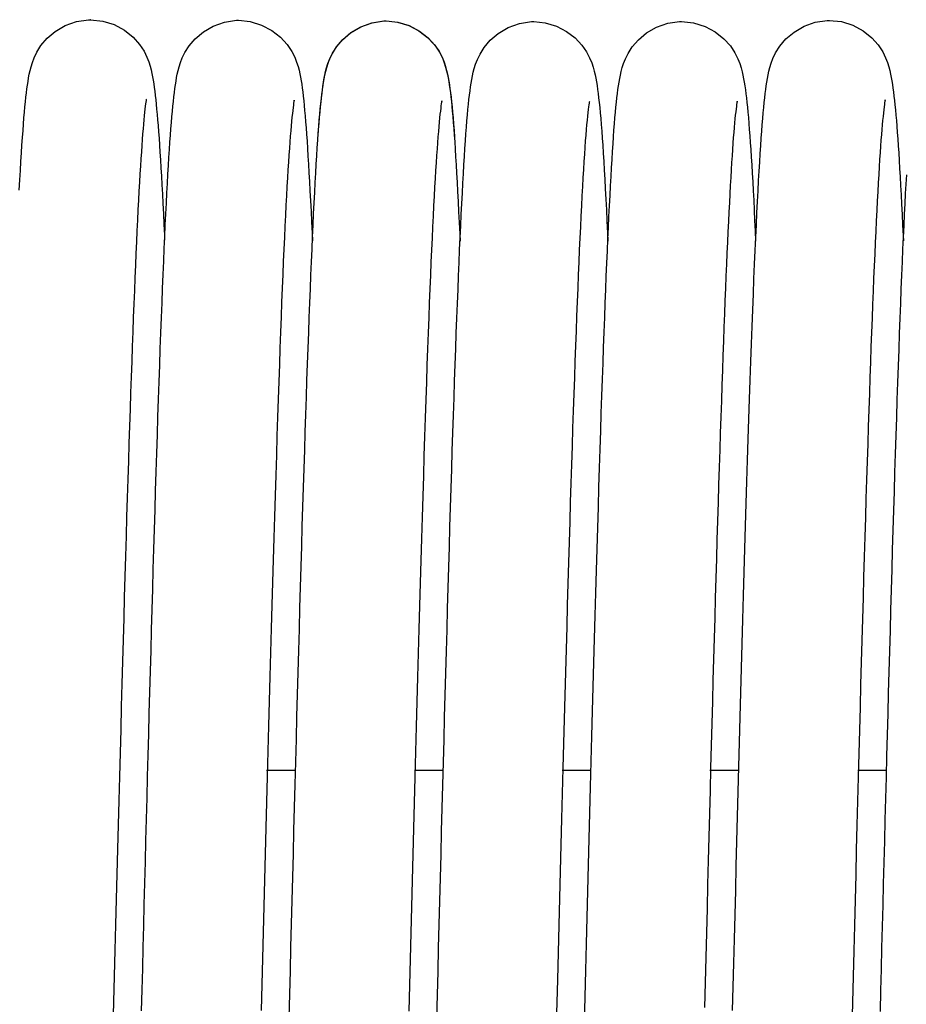
# Model space of a CAD drawing. Units: millimetres. Extents: x 70889 to 577963, y 15646 to 50228.
# Drawn here: x 75062 to 75110, y 29218 to 29271 of the extents above; entities that cross this region are included whole.
import ezdxf

# ---------------------------------------------------------------- set-up
doc = ezdxf.new("R2010")
doc.units = ezdxf.units.MM
doc.header["$LTSCALE"] = 46.255
doc.layers.add('705GB_R_1_BL368', color=7, linetype='CONTINUOUS')
doc.layers.add('SPRING_1_BL175', color=7, linetype='CONTINUOUS')

# ---------------------------------------------------------------- blocks, each defined once
blk = doc.blocks.new('705GB_R_1_BL368', base_point=(-1434.526, 1751.354))
at = {"layer": '705GB_R_1_BL368', "color": 7, "linetype": 'Continuous'}
for p, q in [((-1633.866, 1763.659), (-1632.34, 1763.659)), ((-1625.866, 1763.659), (-1624.339, 1763.659)), ((-1617.866, 1763.659), (-1616.339, 1763.659)), ((-1609.865, 1763.659), (-1608.34, 1763.659)), ((-1601.866, 1763.659), (-1600.34, 1763.659))]:
    blk.add_line(p, q, dxfattribs=at)
blk = doc.blocks.new('SPRING_1_BL175', base_point=(-2792.142, 1750.969))
at = {"layer": 'SPRING_1_BL175', "color": 7, "linetype": 'Continuous'}
for p, q in [((-2630.772, 1804.213), (-2630.772, 1804.213)), ((-2622.772, 1804.154), (-2622.772, 1804.154)), ((-2614.775, 1804.148), (-2614.775, 1804.148)), ((-2606.782, 1804.183), (-2606.782, 1804.183)), ((-2606.782, 1804.183), (-2606.782, 1804.183)), ((-2598.789, 1804.218), (-2598.789, 1804.218)), ((-2590.78, 1804.248), (-2590.779, 1804.248))]:
    blk.add_line(p, q, dxfattribs=at)
for points in [[(-2630.767, 1804.213), (-2631.422, 1804.143), (-2632.041, 1803.945), (-2632.601, 1803.641), (-2633.065, 1803.27), (-2633.415, 1802.88), (-2633.662, 1802.504), (-2633.816, 1802.191), (-2633.918, 1801.927), (-2633.99, 1801.7), (-2634.042, 1801.5), (-2634.085, 1801.311), (-2634.122, 1801.128), (-2634.154, 1800.942), (-2634.185, 1800.752), (-2634.213, 1800.553), (-2634.241, 1800.343), (-2634.267, 1800.121), (-2634.293, 1799.886), (-2634.319, 1799.637), (-2634.345, 1799.373), (-2634.37, 1799.093), (-2634.395, 1798.797), (-2634.42, 1798.484), (-2634.446, 1798.153)], [(-2627.082, 1797.838), (-2627.109, 1798.216), (-2627.136, 1798.569), (-2627.163, 1798.9), (-2627.19, 1799.208), (-2627.216, 1799.496), (-2627.243, 1799.765), (-2627.269, 1800.016), (-2627.296, 1800.25), (-2627.323, 1800.47), (-2627.352, 1800.678), (-2627.381, 1800.875), (-2627.414, 1801.068), (-2627.45, 1801.261), (-2627.493, 1801.458), (-2627.546, 1801.664), (-2627.615, 1801.892), (-2627.711, 1802.148), (-2627.854, 1802.45), (-2628.083, 1802.818), (-2628.413, 1803.206), (-2628.857, 1803.582), (-2629.4, 1803.899), (-2630.005, 1804.116), (-2630.654, 1804.211), (-2630.772, 1804.213)], [(-2622.768, 1804.154), (-2623.421, 1804.084), (-2624.037, 1803.888), (-2624.595, 1803.587), (-2625.059, 1803.219), (-2625.411, 1802.829), (-2625.66, 1802.453), (-2625.816, 1802.138), (-2625.92, 1801.871), (-2625.993, 1801.641), (-2626.047, 1801.437), (-2626.091, 1801.244), (-2626.129, 1801.056), (-2626.163, 1800.865), (-2626.194, 1800.669), (-2626.223, 1800.463), (-2626.251, 1800.247), (-2626.279, 1800.017), (-2626.306, 1799.773), (-2626.332, 1799.514), (-2626.358, 1799.24), (-2626.384, 1798.95), (-2626.41, 1798.642), (-2626.436, 1798.316), (-2626.462, 1797.971)], [(-2619.084, 1797.916), (-2619.11, 1798.279), (-2619.137, 1798.62), (-2619.163, 1798.94), (-2619.189, 1799.24), (-2619.216, 1799.52), (-2619.242, 1799.783), (-2619.269, 1800.028), (-2619.296, 1800.258), (-2619.324, 1800.473), (-2619.353, 1800.678), (-2619.384, 1800.873), (-2619.418, 1801.064), (-2619.456, 1801.255), (-2619.501, 1801.452), (-2619.556, 1801.656), (-2619.628, 1801.881), (-2619.726, 1802.132), (-2619.871, 1802.427), (-2620.101, 1802.786), (-2620.43, 1803.165), (-2620.872, 1803.534), (-2621.413, 1803.846), (-2622.017, 1804.06), (-2622.664, 1804.152), (-2622.772, 1804.154)], [(-2614.775, 1804.148), (-2615.386, 1804.086), (-2615.993, 1803.902), (-2616.547, 1803.614), (-2617.012, 1803.259), (-2617.372, 1802.876), (-2617.63, 1802.503), (-2617.793, 1802.19), (-2617.902, 1801.922), (-2617.981, 1801.684), (-2618.04, 1801.47), (-2618.087, 1801.271), (-2618.126, 1801.079), (-2618.161, 1800.884), (-2618.193, 1800.684), (-2618.223, 1800.474), (-2618.252, 1800.253), (-2618.28, 1800.017), (-2618.308, 1799.765), (-2618.335, 1799.496), (-2618.363, 1799.208), (-2618.39, 1798.9), (-2618.417, 1798.572), (-2618.444, 1798.222), (-2618.472, 1797.849)], [(-2609.52, 1750.238), (-2609.553, 1751.503), (-2609.585, 1752.77), (-2609.617, 1754.038), (-2609.649, 1755.305), (-2609.682, 1756.572), (-2609.714, 1757.835), (-2609.747, 1759.095), (-2609.779, 1760.351), (-2609.812, 1761.6), (-2609.844, 1762.843), (-2609.876, 1764.077), (-2609.909, 1765.302), (-2609.941, 1766.516), (-2609.974, 1767.718), (-2610.006, 1768.908), (-2610.038, 1770.085), (-2610.071, 1771.247), (-2610.103, 1772.393), (-2610.135, 1773.523), (-2610.167, 1774.637), (-2610.199, 1775.733), (-2610.231, 1776.81), (-2610.263, 1777.869), (-2610.295, 1778.909), (-2610.326, 1779.928), (-2610.358, 1780.926), (-2610.389, 1781.903), (-2610.42, 1782.859), (-2610.452, 1783.792), (-2610.483, 1784.702), (-2610.514, 1785.589), (-2610.544, 1786.452), (-2610.575, 1787.291), (-2610.605, 1788.106), (-2610.636, 1788.896), (-2610.666, 1789.661), (-2610.696, 1790.401), (-2610.725, 1791.115), (-2610.755, 1791.804), (-2610.784, 1792.467), (-2610.814, 1793.105), (-2610.843, 1793.718), (-2610.871, 1794.304), (-2610.9, 1794.865), (-2610.929, 1795.4), (-2610.957, 1795.91), (-2610.985, 1796.394), (-2611.013, 1796.853), (-2611.041, 1797.287), (-2611.068, 1797.696), (-2611.096, 1798.081), (-2611.123, 1798.443), (-2611.151, 1798.782), (-2611.178, 1799.099), (-2611.205, 1799.396), (-2611.232, 1799.673), (-2611.26, 1799.932), (-2611.288, 1800.174), (-2611.317, 1800.401), (-2611.346, 1800.615), (-2611.378, 1800.818), (-2611.411, 1801.014), (-2611.449, 1801.208), (-2611.493, 1801.406), (-2611.547, 1801.613), (-2611.618, 1801.841), (-2611.715, 1802.095), (-2611.857, 1802.392), (-2612.082, 1802.751), (-2612.406, 1803.133), (-2612.847, 1803.509), (-2613.389, 1803.828), (-2613.997, 1804.048), (-2614.65, 1804.146), (-2614.775, 1804.148)], [(-2606.782, 1804.183), (-2607.393, 1804.121), (-2608.001, 1803.937), (-2608.554, 1803.649), (-2609.019, 1803.294), (-2609.379, 1802.911), (-2609.637, 1802.538), (-2609.8, 1802.225), (-2609.91, 1801.957), (-2609.989, 1801.719), (-2610.047, 1801.506), (-2610.094, 1801.306), (-2610.133, 1801.114), (-2610.168, 1800.919), (-2610.2, 1800.72), (-2610.23, 1800.51), (-2610.259, 1800.288), (-2610.288, 1800.052), (-2610.315, 1799.8), (-2610.343, 1799.531), (-2610.37, 1799.243), (-2610.397, 1798.936), (-2610.424, 1798.607), (-2610.452, 1798.257), (-2610.479, 1797.884)], [(-2606.782, 1804.183), (-2607.412, 1804.117), (-2608.027, 1803.926), (-2608.585, 1803.629), (-2609.05, 1803.265), (-2609.406, 1802.876), (-2609.659, 1802.499), (-2609.818, 1802.183), (-2609.923, 1801.914), (-2609.997, 1801.683), (-2610.051, 1801.48), (-2610.095, 1801.288), (-2610.132, 1801.103), (-2610.165, 1800.914), (-2610.195, 1800.721), (-2610.224, 1800.518), (-2610.252, 1800.303), (-2610.278, 1800.075), (-2610.305, 1799.832), (-2610.331, 1799.574), (-2610.356, 1799.299), (-2610.382, 1799.006), (-2610.408, 1798.695), (-2610.433, 1798.365), (-2610.459, 1798.014)], [(-2603.091, 1797.959), (-2603.117, 1798.314), (-2603.144, 1798.648), (-2603.17, 1798.962), (-2603.197, 1799.258), (-2603.223, 1799.536), (-2603.25, 1799.797), (-2603.277, 1800.042), (-2603.304, 1800.272), (-2603.333, 1800.488), (-2603.362, 1800.694), (-2603.392, 1800.889), (-2603.426, 1801.08), (-2603.464, 1801.27), (-2603.508, 1801.466), (-2603.563, 1801.67), (-2603.634, 1801.896), (-2603.731, 1802.147), (-2603.874, 1802.443), (-2604.103, 1802.803), (-2604.43, 1803.183), (-2604.872, 1803.556), (-2605.413, 1803.871), (-2606.017, 1804.087), (-2606.666, 1804.181), (-2606.782, 1804.183)], [(-2601.528, 1750.273), (-2601.56, 1751.538), (-2601.592, 1752.805), (-2601.624, 1754.073), (-2601.657, 1755.34), (-2601.689, 1756.607), (-2601.722, 1757.87), (-2601.754, 1759.131), (-2601.786, 1760.386), (-2601.819, 1761.636), (-2601.851, 1762.878), (-2601.884, 1764.112), (-2601.916, 1765.337), (-2601.949, 1766.551), (-2601.981, 1767.754), (-2602.013, 1768.944), (-2602.046, 1770.12), (-2602.078, 1771.282), (-2602.11, 1772.428), (-2602.142, 1773.558), (-2602.174, 1774.672), (-2602.206, 1775.768), (-2602.238, 1776.846), (-2602.27, 1777.904), (-2602.302, 1778.944), (-2602.334, 1779.963), (-2602.365, 1780.961), (-2602.396, 1781.938), (-2602.428, 1782.894), (-2602.459, 1783.827), (-2602.49, 1784.737), (-2602.521, 1785.624), (-2602.552, 1786.487), (-2602.582, 1787.326), (-2602.613, 1788.141), (-2602.643, 1788.931), (-2602.673, 1789.696), (-2602.703, 1790.436), (-2602.733, 1791.15), (-2602.762, 1791.839), (-2602.792, 1792.503), (-2602.821, 1793.14), (-2602.85, 1793.753), (-2602.879, 1794.339), (-2602.907, 1794.9), (-2602.936, 1795.435), (-2602.964, 1795.945), (-2602.992, 1796.429), (-2603.02, 1796.888), (-2603.048, 1797.322), (-2603.076, 1797.731), (-2603.103, 1798.116), (-2603.131, 1798.478), (-2603.158, 1798.817), (-2603.185, 1799.134), (-2603.212, 1799.431), (-2603.24, 1799.708), (-2603.267, 1799.967), (-2603.295, 1800.21), (-2603.324, 1800.436), (-2603.354, 1800.65), (-2603.385, 1800.853), (-2603.419, 1801.049), (-2603.456, 1801.243), (-2603.501, 1801.441), (-2603.555, 1801.648), (-2603.626, 1801.876), (-2603.722, 1802.13), (-2603.864, 1802.427), (-2604.09, 1802.786), (-2604.413, 1803.168), (-2604.854, 1803.544), (-2605.397, 1803.863), (-2606.004, 1804.083), (-2606.657, 1804.181), (-2606.782, 1804.183)], [(-2598.789, 1804.218), (-2599.42, 1804.153), (-2600.034, 1803.961), (-2600.592, 1803.664), (-2601.057, 1803.3), (-2601.413, 1802.911), (-2601.666, 1802.534), (-2601.825, 1802.218), (-2601.931, 1801.949), (-2602.004, 1801.718), (-2602.058, 1801.515), (-2602.102, 1801.323), (-2602.139, 1801.138), (-2602.172, 1800.95), (-2602.203, 1800.756), (-2602.231, 1800.553), (-2602.259, 1800.338), (-2602.286, 1800.11), (-2602.312, 1799.867), (-2602.338, 1799.609), (-2602.364, 1799.334), (-2602.389, 1799.041), (-2602.415, 1798.73), (-2602.441, 1798.4), (-2602.466, 1798.049)], [(-2595.098, 1797.994), (-2595.125, 1798.349), (-2595.151, 1798.683), (-2595.178, 1798.998), (-2595.204, 1799.293), (-2595.231, 1799.571), (-2595.257, 1799.832), (-2595.284, 1800.077), (-2595.312, 1800.307), (-2595.34, 1800.523), (-2595.369, 1800.729), (-2595.4, 1800.924), (-2595.433, 1801.115), (-2595.471, 1801.306), (-2595.516, 1801.501), (-2595.57, 1801.706), (-2595.641, 1801.931), (-2595.738, 1802.182), (-2595.881, 1802.479), (-2596.11, 1802.838), (-2596.437, 1803.219), (-2596.879, 1803.591), (-2597.42, 1803.906), (-2598.025, 1804.122), (-2598.674, 1804.216), (-2598.789, 1804.218)], [(-2590.774, 1804.248), (-2591.43, 1804.178), (-2592.049, 1803.98), (-2592.609, 1803.676), (-2593.072, 1803.306), (-2593.423, 1802.915), (-2593.669, 1802.539), (-2593.823, 1802.226), (-2593.925, 1801.962), (-2593.997, 1801.735), (-2594.05, 1801.535), (-2594.093, 1801.346), (-2594.129, 1801.163), (-2594.162, 1800.978), (-2594.192, 1800.787), (-2594.22, 1800.588), (-2594.248, 1800.378), (-2594.275, 1800.156), (-2594.301, 1799.921), (-2594.326, 1799.672), (-2594.352, 1799.408), (-2594.377, 1799.128), (-2594.403, 1798.832), (-2594.428, 1798.519), (-2594.453, 1798.188)], [(-2587.089, 1797.873), (-2587.117, 1798.251), (-2587.144, 1798.604), (-2587.17, 1798.935), (-2587.197, 1799.243), (-2587.223, 1799.531), (-2587.25, 1799.8), (-2587.276, 1800.051), (-2587.303, 1800.285), (-2587.331, 1800.505), (-2587.359, 1800.713), (-2587.389, 1800.911), (-2587.421, 1801.104), (-2587.458, 1801.296), (-2587.501, 1801.494), (-2587.553, 1801.699), (-2587.622, 1801.927), (-2587.718, 1802.183), (-2587.861, 1802.485), (-2588.091, 1802.853), (-2588.421, 1803.241), (-2588.865, 1803.617), (-2589.408, 1803.934), (-2590.013, 1804.151), (-2590.662, 1804.246), (-2590.78, 1804.248)], [(-2633.783, 1799.891), (-2633.784, 1799.898), (-2633.788, 1799.912), (-2633.783, 1799.889), (-2633.774, 1799.838), (-2633.762, 1799.759), (-2633.747, 1799.656), (-2633.73, 1799.529), (-2633.712, 1799.38), (-2633.693, 1799.209), (-2633.673, 1799.017), (-2633.653, 1798.804), (-2633.631, 1798.569), (-2633.609, 1798.313), (-2633.587, 1798.034), (-2633.564, 1797.733), (-2633.54, 1797.409), (-2633.516, 1797.061), (-2633.491, 1796.688), (-2633.466, 1796.29), (-2633.441, 1795.867), (-2633.415, 1795.419), (-2633.388, 1794.945), (-2633.362, 1794.446), (-2633.335, 1793.922), (-2633.307, 1793.372), (-2633.28, 1792.798), (-2633.252, 1792.198), (-2633.224, 1791.574), (-2633.195, 1790.926), (-2633.167, 1790.255), (-2633.138, 1789.56), (-2633.11, 1788.841), (-2633.081, 1788.099), (-2633.052, 1787.334), (-2633.022, 1786.544), (-2632.993, 1785.73), (-2632.963, 1784.893), (-2632.933, 1784.031), (-2632.903, 1783.145), (-2632.873, 1782.235), (-2632.843, 1781.3), (-2632.813, 1780.341), (-2632.782, 1779.358), (-2632.751, 1778.352), (-2632.72, 1777.322), (-2632.688, 1776.27), (-2632.657, 1775.194), (-2632.625, 1774.097), (-2632.593, 1772.977), (-2632.561, 1771.836), (-2632.529, 1770.674), (-2632.496, 1769.49), (-2632.463, 1768.287), (-2632.43, 1767.064), (-2632.397, 1765.821), (-2632.364, 1764.56), (-2632.33, 1763.28), (-2632.296, 1761.983), (-2632.262, 1760.669), (-2632.227, 1759.338), (-2632.193, 1757.992), (-2632.158, 1756.631), (-2632.122, 1755.258), (-2632.087, 1753.875), (-2632.052, 1752.483), (-2632.016, 1751.084), (-2631.98, 1749.682)], [(-2625.775, 1799.822), (-2625.777, 1799.828), (-2625.779, 1799.836), (-2625.773, 1799.808), (-2625.763, 1799.751), (-2625.75, 1799.666), (-2625.734, 1799.556), (-2625.717, 1799.422), (-2625.698, 1799.265), (-2625.678, 1799.086), (-2625.658, 1798.885), (-2625.637, 1798.662), (-2625.615, 1798.419), (-2625.593, 1798.155), (-2625.57, 1797.869), (-2625.548, 1797.562), (-2625.524, 1797.235), (-2625.501, 1796.886), (-2625.477, 1796.516), (-2625.453, 1796.125), (-2625.429, 1795.712), (-2625.404, 1795.278), (-2625.379, 1794.823), (-2625.354, 1794.346), (-2625.329, 1793.847), (-2625.304, 1793.326), (-2625.278, 1792.782), (-2625.252, 1792.216), (-2625.226, 1791.628), (-2625.199, 1791.016), (-2625.172, 1790.382), (-2625.145, 1789.724), (-2625.118, 1789.043), (-2625.091, 1788.339), (-2625.063, 1787.611), (-2625.035, 1786.86), (-2625.007, 1786.087), (-2624.979, 1785.29), (-2624.95, 1784.471), (-2624.921, 1783.629), (-2624.892, 1782.765), (-2624.863, 1781.879), (-2624.834, 1780.972), (-2624.804, 1780.043), (-2624.775, 1779.093), (-2624.745, 1778.123), (-2624.715, 1777.132), (-2624.685, 1776.121), (-2624.654, 1775.092), (-2624.624, 1774.043), (-2624.593, 1772.975), (-2624.562, 1771.889), (-2624.531, 1770.784), (-2624.5, 1769.66), (-2624.469, 1768.518), (-2624.438, 1767.358), (-2624.406, 1766.18), (-2624.374, 1764.986), (-2624.342, 1763.774), (-2624.31, 1762.545), (-2624.277, 1761.301), (-2624.245, 1760.04), (-2624.212, 1758.764), (-2624.179, 1757.473), (-2624.145, 1756.168), (-2624.111, 1754.849), (-2624.077, 1753.516), (-2624.043, 1752.171), (-2624.009, 1750.814)], [(-2617.777, 1799.815), (-2617.778, 1799.821), (-2617.779, 1799.827), (-2617.773, 1799.796), (-2617.763, 1799.735), (-2617.749, 1799.645), (-2617.733, 1799.529), (-2617.714, 1799.387), (-2617.695, 1799.221), (-2617.674, 1799.028), (-2617.652, 1798.811), (-2617.629, 1798.569), (-2617.606, 1798.301), (-2617.582, 1798.008), (-2617.557, 1797.688), (-2617.532, 1797.342), (-2617.506, 1796.97), (-2617.48, 1796.572), (-2617.454, 1796.146), (-2617.427, 1795.695), (-2617.4, 1795.217), (-2617.373, 1794.712), (-2617.345, 1794.181), (-2617.317, 1793.623), (-2617.289, 1793.039), (-2617.261, 1792.429), (-2617.232, 1791.792), (-2617.203, 1791.128), (-2617.174, 1790.439), (-2617.145, 1789.724), (-2617.115, 1788.982), (-2617.086, 1788.215), (-2617.056, 1787.423), (-2617.026, 1786.605), (-2616.995, 1785.762), (-2616.965, 1784.895), (-2616.934, 1784.003), (-2616.903, 1783.086), (-2616.872, 1782.146), (-2616.841, 1781.182), (-2616.809, 1780.194), (-2616.778, 1779.181), (-2616.746, 1778.144), (-2616.714, 1777.082), (-2616.681, 1775.995), (-2616.648, 1774.884), (-2616.616, 1773.748), (-2616.582, 1772.587), (-2616.549, 1771.4), (-2616.515, 1770.189), (-2616.481, 1768.952), (-2616.447, 1767.69), (-2616.412, 1766.403), (-2616.377, 1765.091), (-2616.342, 1763.755), (-2616.306, 1762.396), (-2616.27, 1761.012), (-2616.233, 1759.607), (-2616.197, 1758.181), (-2616.16, 1756.735), (-2616.122, 1755.273), (-2616.084, 1753.796), (-2616.047, 1752.307), (-2615.97, 1749.301)], [(-2609.785, 1799.846), (-2609.786, 1799.852), (-2609.789, 1799.862), (-2609.784, 1799.836), (-2609.774, 1799.782), (-2609.761, 1799.7), (-2609.745, 1799.594), (-2609.728, 1799.463), (-2609.709, 1799.309), (-2609.689, 1799.132), (-2609.669, 1798.933), (-2609.647, 1798.712), (-2609.625, 1798.467), (-2609.602, 1798.2), (-2609.578, 1797.91), (-2609.554, 1797.595), (-2609.529, 1797.257), (-2609.504, 1796.894), (-2609.479, 1796.506), (-2609.453, 1796.093), (-2609.427, 1795.654), (-2609.4, 1795.187), (-2609.373, 1794.694), (-2609.345, 1794.173), (-2609.317, 1793.624), (-2609.289, 1793.045), (-2609.26, 1792.437), (-2609.231, 1791.799), (-2609.202, 1791.129), (-2609.172, 1790.429), (-2609.142, 1789.697), (-2609.112, 1788.933), (-2609.081, 1788.138), (-2609.05, 1787.311), (-2609.019, 1786.453), (-2608.987, 1785.564), (-2608.955, 1784.643), (-2608.922, 1783.691), (-2608.89, 1782.709), (-2608.857, 1781.695), (-2608.823, 1780.652), (-2608.79, 1779.579), (-2608.756, 1778.476), (-2608.721, 1777.344), (-2608.687, 1776.183), (-2608.652, 1774.994), (-2608.617, 1773.779), (-2608.582, 1772.538), (-2608.546, 1771.273), (-2608.51, 1769.986), (-2608.475, 1768.679), (-2608.438, 1767.352), (-2608.402, 1766.008), (-2608.366, 1764.648), (-2608.33, 1763.274), (-2608.293, 1761.889), (-2608.257, 1760.493), (-2608.22, 1759.09), (-2608.184, 1757.68), (-2608.148, 1756.266), (-2608.111, 1754.85), (-2608.075, 1753.434), (-2608.039, 1752.02), (-2608.003, 1750.611)], [(-2601.792, 1799.881), (-2601.794, 1799.887), (-2601.796, 1799.898), (-2601.791, 1799.872), (-2601.781, 1799.817), (-2601.768, 1799.735), (-2601.753, 1799.629), (-2601.735, 1799.498), (-2601.717, 1799.344), (-2601.697, 1799.168), (-2601.676, 1798.969), (-2601.654, 1798.747), (-2601.632, 1798.503), (-2601.609, 1798.235), (-2601.585, 1797.945), (-2601.561, 1797.63), (-2601.537, 1797.292), (-2601.512, 1796.929), (-2601.486, 1796.542), (-2601.46, 1796.128), (-2601.434, 1795.689), (-2601.407, 1795.223), (-2601.38, 1794.729), (-2601.353, 1794.208), (-2601.325, 1793.659), (-2601.296, 1793.08), (-2601.268, 1792.472), (-2601.239, 1791.834), (-2601.209, 1791.165), (-2601.18, 1790.464), (-2601.15, 1789.732), (-2601.119, 1788.969), (-2601.088, 1788.173), (-2601.057, 1787.347), (-2601.026, 1786.488), (-2600.994, 1785.599), (-2600.962, 1784.678), (-2600.93, 1783.726), (-2600.897, 1782.744), (-2600.864, 1781.73), (-2600.831, 1780.687), (-2600.797, 1779.614), (-2600.763, 1778.511), (-2600.729, 1777.379), (-2600.694, 1776.218), (-2600.659, 1775.03), (-2600.624, 1773.814), (-2600.589, 1772.573), (-2600.554, 1771.309), (-2600.518, 1770.022), (-2600.482, 1768.714), (-2600.446, 1767.387), (-2600.41, 1766.043), (-2600.373, 1764.683), (-2600.337, 1763.309), (-2600.301, 1761.924), (-2600.264, 1760.528), (-2600.228, 1759.125), (-2600.191, 1757.715), (-2600.155, 1756.301), (-2600.119, 1754.885), (-2600.082, 1753.469), (-2600.046, 1752.056), (-2600.01, 1750.646)], [(-2593.79, 1799.926), (-2593.792, 1799.933), (-2593.795, 1799.947), (-2593.791, 1799.924), (-2593.782, 1799.873), (-2593.769, 1799.794), (-2593.754, 1799.691), (-2593.738, 1799.564), (-2593.72, 1799.415), (-2593.701, 1799.244), (-2593.681, 1799.052), (-2593.66, 1798.839), (-2593.639, 1798.604), (-2593.617, 1798.348), (-2593.594, 1798.07), (-2593.571, 1797.768), (-2593.547, 1797.444), (-2593.523, 1797.096), (-2593.499, 1796.723), (-2593.474, 1796.325), (-2593.448, 1795.902), (-2593.422, 1795.454), (-2593.396, 1794.98), (-2593.369, 1794.481), (-2593.342, 1793.957), (-2593.315, 1793.407), (-2593.287, 1792.833), (-2593.259, 1792.233), (-2593.231, 1791.61), (-2593.203, 1790.962), (-2593.174, 1790.29), (-2593.146, 1789.595), (-2593.117, 1788.877), (-2593.088, 1788.134), (-2593.059, 1787.369), (-2593.03, 1786.579), (-2593, 1785.766), (-2592.971, 1784.928), (-2592.941, 1784.066), (-2592.911, 1783.18), (-2592.881, 1782.27), (-2592.85, 1781.335), (-2592.82, 1780.376), (-2592.789, 1779.393), (-2592.758, 1778.387), (-2592.727, 1777.357), (-2592.696, 1776.305), (-2592.664, 1775.23), (-2592.633, 1774.132), (-2592.601, 1773.012), (-2592.569, 1771.871), (-2592.536, 1770.709), (-2592.504, 1769.526), (-2592.471, 1768.322), (-2592.438, 1767.099), (-2592.404, 1765.856), (-2592.371, 1764.595), (-2592.337, 1763.315), (-2592.303, 1762.018), (-2592.269, 1760.704), (-2592.235, 1759.373), (-2592.2, 1758.027), (-2592.165, 1756.666), (-2592.13, 1755.293), (-2592.094, 1753.91), (-2592.059, 1752.518), (-2592.023, 1751.12), (-2591.987, 1749.717)], [(-2634.446, 1798.153), (-2634.471, 1797.803), (-2634.497, 1797.434), (-2634.522, 1797.045), (-2634.548, 1796.636), (-2634.574, 1796.206), (-2634.6, 1795.754), (-2634.627, 1795.28), (-2634.654, 1794.783), (-2634.681, 1794.263), (-2634.708, 1793.719), (-2634.735, 1793.15), (-2634.763, 1792.555), (-2634.775, 1792.286)], [(-2594.453, 1798.188), (-2594.479, 1797.838), (-2594.504, 1797.469), (-2594.53, 1797.081), (-2594.556, 1796.671), (-2594.582, 1796.241), (-2594.608, 1795.789), (-2594.634, 1795.315), (-2594.661, 1794.818), (-2594.688, 1794.298), (-2594.715, 1793.754), (-2594.743, 1793.185), (-2594.77, 1792.591), (-2594.783, 1792.321)], [(-2633.529, 1750.6), (-2633.558, 1751.742), (-2633.588, 1752.888), (-2633.617, 1754.038), (-2633.646, 1755.19), (-2633.676, 1756.344), (-2633.706, 1757.5), (-2633.736, 1758.656), (-2633.766, 1759.812), (-2633.796, 1760.967), (-2633.826, 1762.121), (-2633.856, 1763.272), (-2633.886, 1764.421), (-2633.917, 1765.566), (-2633.947, 1766.706), (-2633.978, 1767.841), (-2634.009, 1768.97), (-2634.039, 1770.093), (-2634.07, 1771.208), (-2634.101, 1772.314), (-2634.132, 1773.412), (-2634.164, 1774.499), (-2634.195, 1775.576), (-2634.226, 1776.641), (-2634.258, 1777.694), (-2634.289, 1778.734), (-2634.321, 1779.759), (-2634.352, 1780.769), (-2634.384, 1781.761), (-2634.415, 1782.734), (-2634.447, 1783.687), (-2634.479, 1784.618), (-2634.51, 1785.526), (-2634.541, 1786.409), (-2634.572, 1787.268), (-2634.603, 1788.1), (-2634.634, 1788.904), (-2634.665, 1789.68), (-2634.695, 1790.428), (-2634.725, 1791.146), (-2634.755, 1791.834), (-2634.784, 1792.492), (-2634.814, 1793.121), (-2634.842, 1793.721), (-2634.871, 1794.294), (-2634.899, 1794.839), (-2634.927, 1795.358), (-2634.955, 1795.852)], [(-2625.531, 1750.644), (-2625.564, 1751.925), (-2625.597, 1753.216), (-2625.63, 1754.517), (-2625.663, 1755.826), (-2625.697, 1757.144), (-2625.731, 1758.47), (-2625.766, 1759.802), (-2625.8, 1761.139), (-2625.835, 1762.482), (-2625.871, 1763.826), (-2625.906, 1765.17), (-2625.942, 1766.511), (-2625.978, 1767.847), (-2626.014, 1769.176), (-2626.05, 1770.495), (-2626.086, 1771.802), (-2626.123, 1773.094), (-2626.159, 1774.369), (-2626.195, 1775.626), (-2626.232, 1776.861), (-2626.268, 1778.073), (-2626.304, 1779.26), (-2626.34, 1780.42), (-2626.376, 1781.551), (-2626.412, 1782.651), (-2626.448, 1783.719), (-2626.483, 1784.754), (-2626.518, 1785.755), (-2626.553, 1786.721), (-2626.587, 1787.652), (-2626.622, 1788.547), (-2626.655, 1789.406), (-2626.689, 1790.229), (-2626.722, 1791.016), (-2626.754, 1791.766), (-2626.786, 1792.481), (-2626.818, 1793.16), (-2626.849, 1793.806), (-2626.88, 1794.418), (-2626.91, 1794.997), (-2626.94, 1795.544), (-2626.969, 1796.06), (-2626.998, 1796.547), (-2627.026, 1797.004), (-2627.054, 1797.434), (-2627.082, 1797.838)], [(-2626.462, 1797.971), (-2626.488, 1797.608), (-2626.514, 1797.224), (-2626.54, 1796.821), (-2626.566, 1796.396), (-2626.592, 1795.951), (-2626.619, 1795.484), (-2626.645, 1794.995), (-2626.672, 1794.484), (-2626.698, 1793.951), (-2626.725, 1793.395), (-2626.752, 1792.817), (-2626.777, 1792.274)], [(-2617.514, 1749.976), (-2617.55, 1751.396), (-2617.586, 1752.822), (-2617.623, 1754.25), (-2617.659, 1755.679), (-2617.696, 1757.105), (-2617.732, 1758.527), (-2617.769, 1759.942), (-2617.805, 1761.349), (-2617.841, 1762.744), (-2617.878, 1764.126), (-2617.914, 1765.492), (-2617.95, 1766.84), (-2617.986, 1768.169), (-2618.021, 1769.476), (-2618.057, 1770.76), (-2618.092, 1772.018), (-2618.127, 1773.249), (-2618.161, 1774.452), (-2618.196, 1775.625), (-2618.229, 1776.767), (-2618.263, 1777.878), (-2618.296, 1778.957), (-2618.328, 1780.005), (-2618.361, 1781.023), (-2618.392, 1782.011), (-2618.424, 1782.97), (-2618.455, 1783.9), (-2618.486, 1784.802), (-2618.517, 1785.677), (-2618.547, 1786.525), (-2618.577, 1787.346), (-2618.607, 1788.141), (-2618.636, 1788.91), (-2618.666, 1789.655), (-2618.695, 1790.374), (-2618.724, 1791.07), (-2618.753, 1791.741), (-2618.781, 1792.388), (-2618.81, 1793.011), (-2618.838, 1793.61), (-2618.866, 1794.184), (-2618.894, 1794.734), (-2618.922, 1795.259), (-2618.949, 1795.761), (-2618.976, 1796.239), (-2619.004, 1796.693), (-2619.031, 1797.123), (-2619.057, 1797.531), (-2619.084, 1797.916)], [(-2618.472, 1797.849), (-2618.499, 1797.453), (-2618.527, 1797.032), (-2618.555, 1796.586), (-2618.583, 1796.114), (-2618.611, 1795.616), (-2618.64, 1795.091), (-2618.669, 1794.54), (-2618.698, 1793.962), (-2618.727, 1793.356), (-2618.756, 1792.724), (-2618.776, 1792.275)], [(-2610.459, 1798.014), (-2610.485, 1797.643), (-2610.511, 1797.25), (-2610.538, 1796.835), (-2610.564, 1796.398), (-2610.591, 1795.938), (-2610.618, 1795.455), (-2610.645, 1794.948), (-2610.673, 1794.416), (-2610.7, 1793.86), (-2610.728, 1793.279), (-2610.757, 1792.673), (-2610.775, 1792.26)], [(-2602.466, 1798.049), (-2602.492, 1797.678), (-2602.519, 1797.285), (-2602.545, 1796.87), (-2602.571, 1796.433), (-2602.598, 1795.973), (-2602.625, 1795.49), (-2602.652, 1794.983), (-2602.68, 1794.451), (-2602.708, 1793.895), (-2602.736, 1793.314), (-2602.764, 1792.708), (-2602.782, 1792.295)], [(-2593.537, 1750.635), (-2593.566, 1751.777), (-2593.595, 1752.923), (-2593.624, 1754.073), (-2593.654, 1755.225), (-2593.683, 1756.379), (-2593.713, 1757.535), (-2593.743, 1758.691), (-2593.773, 1759.847), (-2593.803, 1761.002), (-2593.833, 1762.156), (-2593.863, 1763.307), (-2593.894, 1764.456), (-2593.924, 1765.601), (-2593.955, 1766.741), (-2593.985, 1767.876), (-2594.016, 1769.005), (-2594.047, 1770.128), (-2594.078, 1771.243), (-2594.109, 1772.349), (-2594.14, 1773.447), (-2594.171, 1774.534), (-2594.202, 1775.611), (-2594.234, 1776.676), (-2594.265, 1777.729), (-2594.296, 1778.769), (-2594.328, 1779.794), (-2594.36, 1780.804), (-2594.391, 1781.796), (-2594.423, 1782.769), (-2594.454, 1783.722), (-2594.486, 1784.653), (-2594.517, 1785.561), (-2594.549, 1786.444), (-2594.58, 1787.303), (-2594.611, 1788.135), (-2594.642, 1788.939), (-2594.672, 1789.716), (-2594.702, 1790.463), (-2594.733, 1791.181), (-2594.762, 1791.869), (-2594.792, 1792.527), (-2594.821, 1793.156), (-2594.85, 1793.756), (-2594.878, 1794.329), (-2594.907, 1794.874), (-2594.935, 1795.394), (-2594.963, 1795.887), (-2594.99, 1796.355), (-2595.017, 1796.8), (-2595.045, 1797.221), (-2595.071, 1797.618), (-2595.098, 1797.994)], [(-2586.917, 1795.032), (-2586.947, 1795.579), (-2586.976, 1796.096), (-2587.005, 1796.582), (-2587.034, 1797.04), (-2587.062, 1797.469), (-2587.089, 1797.873)]]:
    blk.add_lwpolyline(points, dxfattribs=at)

msp = doc.modelspace()

# ---------------------------------------------------------------- block references
at = {"layer": '705GB_R_1_BL368'}
msp.add_blockref('705GB_R_1_BL368', (75274.898, 29218.198), dxfattribs=at)
at = {"layer": 'SPRING_1_BL175', "xscale": -1}
msp.add_blockref('SPRING_1_BL175', (75267.396, 29217.812), dxfattribs=at)

doc.saveas('drawing.dxf')
